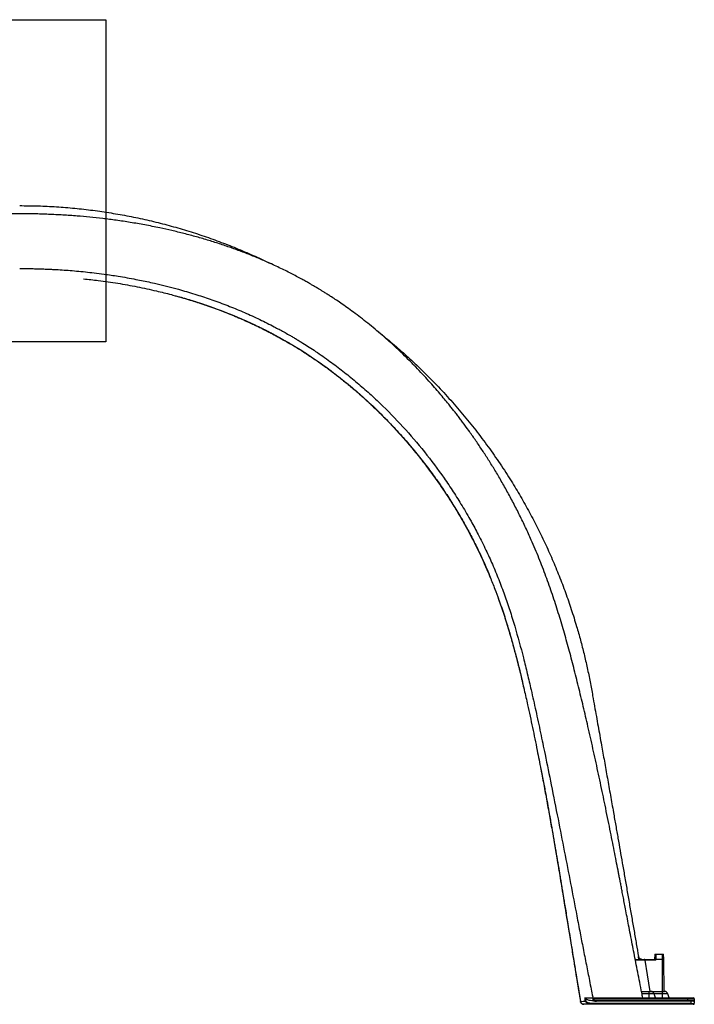
# Model space of a CAD drawing. Units: inches. Extents: x 525 to 2040, y -329 to 270.
# Drawn here: x 1350 to 1400, y -148 to -75 of the extents above; entities that cross this region are included whole.
import ezdxf

# ---------------------------------------------------------------- set-up
doc = ezdxf.new("R2010")
doc.units = ezdxf.units.IN
doc.header["$MEASUREMENT"] = 0
doc.layers.add('0-BACKFILL FINAL', color=251, linetype='Continuous')

msp = doc.modelspace()

# ---------------------------------------------------------------- linework, layer by layer
at = {"color": 7, "linetype": 'Continuous', "lineweight": 25}
for p, q in [((1361.124, -95.261), (1361.167, -95.273)), ((1361.172, -95.275), (1361.252, -95.296)), ((1361.173, -95.271), (1361.183, -95.273)), ((1383.99, -114.846), (1384.325, -115.603)), ((1384.141, -115.187), (1384.33, -115.604)), ((1384.151, -115.21), (1384.272, -115.476)), ((1384.59, -116.221), (1384.603, -116.251)), ((1390.118, -140.515), (1390.228, -141.188)), ((1396.857, -144.324), (1396.837, -144.699)), ((1396.857, -144.324), (1397.508, -144.324)), ((1396.932, -144.324), (1396.932, -144.7)), ((1397.432, -147.569), (1397.432, -144.324)), ((1397.527, -144.697), (1397.508, -144.324)), ((1390.835, -144.905), (1390.835, -144.905)), ((1395.402, -144.699), (1396.041, -144.699)), ((1396.051, -144.772), (1395.416, -144.772)), ((1395.675, -144.691), (1395.676, -144.699)), ((1395.685, -144.699), (1395.675, -144.691)), ((1396.041, -144.772), (1396.041, -144.699)), ((1396.073, -144.699), (1396.84, -144.699)), ((1396.922, -144.772), (1396.148, -144.772)), ((1396.932, -144.697), (1397.527, -144.697)), ((1397.527, -144.7), (1396.932, -144.7)), ((1397.569, -147.089), (1397.527, -144.7)), ((1391.019, -146.03), (1391.019, -146.03)), ((1391.021, -146.03), (1391.319, -147.836)), ((1391.021, -146.03), (1391.319, -147.836)), ((1395.869, -147.089), (1397.587, -147.089)), ((1397.827, -147.256), (1395.902, -147.256)), ((1396.416, -147.089), (1396.416, -147.569)), ((1396.924, -147.569), (1396.81, -147.256)), ((1397.941, -147.569), (1397.827, -147.256)), ((1391.319, -147.836), (1391.319, -147.836)), ((1391.695, -147.815), (1391.696, -147.815)), ((1392.26, -147.616), (1392.25, -147.569)), ((1399.805, -147.644), (1392.265, -147.644)), ((1392.28, -147.719), (1392.265, -147.644)), ((1392.297, -147.976), (1399.565, -147.976)), ((1392.297, -148.049), (1392.297, -147.976)), ((1399.73, -148.049), (1392.297, -148.049)), ((1392.468, -147.569), (1399.73, -147.569)), ((1392.507, -147.809), (1392.488, -147.809)), ((1392.514, -147.734), (1392.514, -147.809)), ((1392.514, -147.734), (1399.805, -147.734)), ((1399.73, -147.809), (1392.514, -147.809)), ((1399.305, -147.569), (1399.305, -147.809)), ((1399.565, -148.049), (1399.565, -147.809)), ((1399.805, -147.644), (1399.805, -147.974))]:
    msp.add_line(p, q, dxfattribs=at)
at = {"color": 7, "linetype": 'Continuous', "lineweight": 25, "flags": 128}
for points in [[(1396.518, -147.089), (1396.319, -145.842), (1396.146, -144.762)], [(1391.318, -147.836), (1391.318, -147.836), (1391.319, -147.836), (1391.319, -147.836), (1391.319, -147.836)]]:
    msp.add_lwpolyline(points, dxfattribs=at)
at = {"color": 7, "linetype": 'Continuous', "lineweight": 25}
for centre, radius, start, end in [((1400.887, -187.728), 43.227, 96.29666, 96.4228), ((1396.072, -144.774), 0.075, 9.08997, 90.00012), ((1397.452, -144.701), 0.075, 1, 3), ((1396.571, -147.344), 0.255, 20, 90), ((1397.587, -147.344), 0.255, 20, 90), ((1390.741, -134.556), 13.293, 272.52065, 274.11695), ((1391.382, -145.758), 2.081, 278.68469, 279.31066), ((1399.627, -142.699), 5.278, 269.32195, 271.92775), ((1399.73, -147.644), 0.075, 360, 90), ((1399.73, -147.734), 0.075, 270, 0), ((1399.73, -147.974), 0.075, 270, 0)]:
    msp.add_arc(centre, radius, start, end, dxfattribs=at)
for points, knots in [([(1349.537, -88.549), (1349.994, -88.553), (1350.907, -88.561), (1352.275, -88.63), (1353.638, -88.739), (1354.994, -88.892), (1356.344, -89.088), (1357.686, -89.327), (1359.019, -89.609), (1360.342, -89.933), (1361.654, -90.3), (1362.954, -90.708), (1364.241, -91.158), (1365.515, -91.648), (1366.772, -92.183), (1367.672, -92.589), (1368.147, -92.828), (1368.214, -92.861)], [0, 0, 0, 0, 0.070938, 0.14174, 0.212429, 0.283026, 0.353551, 0.424025, 0.494469, 0.5649, 0.635342, 0.70581, 0.776325, 0.846905, 0.917569, 0.988339, 1, 1, 1, 1]), ([(1349.537, -89.156), (1349.341, -89.157), (1348.967, -89.158), (1348.431, -89.166), (1347.936, -89.179), (1347.457, -89.195), (1346.969, -89.216), (1346.455, -89.242), (1345.913, -89.276), (1345.341, -89.317), (1344.699, -89.371), (1343.983, -89.441), (1343.188, -89.531), (1342.354, -89.639), (1341.493, -89.765), (1340.621, -89.91), (1339.595, -90.101), (1338.422, -90.348), (1337.106, -90.668), (1335.8, -91.029), (1334.507, -91.433), (1333.446, -91.805), (1332.61, -92.123), (1331.993, -92.37), (1331.389, -92.624), (1330.811, -92.88), (1330.273, -93.13), (1329.78, -93.368), (1329.33, -93.594), (1328.916, -93.81), (1328.538, -94.013), (1328.198, -94.202), (1327.937, -94.351), (1327.744, -94.462), (1327.613, -94.539), (1327.508, -94.601), (1327.421, -94.653), (1327.33, -94.707), (1327.213, -94.778), (1327.058, -94.872), (1326.868, -94.99), (1326.643, -95.131), (1326.383, -95.298), (1326.088, -95.491), (1325.76, -95.711), (1325.409, -95.953), (1325.051, -96.207), (1324.7, -96.462), (1324.361, -96.716), (1324.033, -96.966), (1323.635, -97.278), (1323.174, -97.651), (1322.662, -98.081), (1322.19, -98.493), (1321.755, -98.884), (1321.357, -99.253), (1320.983, -99.609), (1320.621, -99.963), (1320.219, -100.366), (1319.77, -100.83), (1319.275, -101.361), (1318.758, -101.936), (1318.22, -102.557), (1317.662, -103.228), (1317.099, -103.935), (1316.531, -104.68), (1315.88, -105.573), (1315.167, -106.609), (1314.414, -107.779), (1313.707, -108.955), (1313.045, -110.134), (1312.43, -111.307), (1311.861, -112.472), (1311.337, -113.626), (1310.854, -114.776), (1310.379, -115.994), (1309.914, -117.294), (1309.459, -118.683), (1309.032, -120.094), (1308.631, -121.524), (1308.251, -122.97), (1307.93, -124.251), (1307.66, -125.364), (1307.438, -126.298), (1307.225, -127.215), (1307.023, -128.097), (1306.835, -128.935), (1306.663, -129.715), (1306.506, -130.439), (1306.362, -131.109), (1306.228, -131.741), (1306.103, -132.334), (1306.004, -132.81), (1305.928, -133.178), (1305.872, -133.451), (1305.814, -133.737), (1305.748, -134.057), (1305.673, -134.43), (1305.588, -134.846), (1305.497, -135.303), (1305.397, -135.801), (1305.289, -136.345), (1305.172, -136.935), (1305.045, -137.587), (1304.905, -138.302), (1304.754, -139.081), (1304.593, -139.912), (1304.423, -140.794), (1304.244, -141.729), (1304.076, -142.6), (1303.923, -143.399), (1303.785, -144.115), (1303.641, -144.855), (1303.493, -145.617), (1303.34, -146.4), (1303.211, -147.053), (1303.134, -147.445), (1303.109, -147.569)], [0, 0, 0, 0, 0.007042, 0.01348, 0.019312, 0.024851, 0.030745, 0.036898, 0.043413, 0.050289, 0.057527, 0.066615, 0.076215, 0.086327, 0.096895, 0.107539, 0.118186, 0.134447, 0.150707, 0.166964, 0.183218, 0.199468, 0.207447, 0.215424, 0.223396, 0.231055, 0.238173, 0.244754, 0.250796, 0.256302, 0.261573, 0.266238, 0.270297, 0.272407, 0.274271, 0.275746, 0.276816, 0.277902, 0.279572, 0.281744, 0.28442, 0.287613, 0.291323, 0.295551, 0.300296, 0.305549, 0.310895, 0.316108, 0.321187, 0.326133, 0.330947, 0.339425, 0.347457, 0.355041, 0.361984, 0.368504, 0.374601, 0.380567, 0.386732, 0.395104, 0.403817, 0.41287, 0.422947, 0.433413, 0.44427, 0.455515, 0.467147, 0.484061, 0.500767, 0.517241, 0.533476, 0.549467, 0.56493, 0.580147, 0.595112, 0.609821, 0.627238, 0.644795, 0.662487, 0.680309, 0.698255, 0.716324, 0.727883, 0.739489, 0.750905, 0.761767, 0.772074, 0.781833, 0.790535, 0.798758, 0.806507, 0.813784, 0.820593, 0.824015, 0.827307, 0.830618, 0.834528, 0.83909, 0.844305, 0.849816, 0.855901, 0.86256, 0.86979, 0.877588, 0.886479, 0.896005, 0.906164, 0.916955, 0.928378, 0.94043, 0.948903, 0.957662, 0.966709, 0.976038, 0.9856, 0.995454, 1, 1, 1, 1]), ([(1395.964, -147.569), (1395.94, -147.446), (1395.863, -147.06), (1395.738, -146.421), (1395.589, -145.663), (1395.448, -144.938), (1395.314, -144.246), (1395.18, -143.552), (1395.047, -142.862), (1394.916, -142.178), (1394.794, -141.543), (1394.685, -140.975), (1394.587, -140.469), (1394.502, -140.025), (1394.423, -139.618), (1394.352, -139.251), (1394.288, -138.922), (1394.231, -138.624), (1394.176, -138.342), (1394.094, -137.924), (1393.982, -137.349), (1393.836, -136.606), (1393.68, -135.821), (1393.514, -134.992), (1393.338, -134.12), (1393.16, -133.251), (1392.981, -132.388), (1392.804, -131.546), (1392.622, -130.695), (1392.439, -129.847), (1392.254, -129.007), (1392.067, -128.174), (1391.828, -127.124), (1391.534, -125.863), (1391.18, -124.398), (1390.823, -122.973), (1390.459, -121.587), (1390.08, -120.23), (1389.675, -118.877), (1389.236, -117.521), (1388.758, -116.163), (1388.234, -114.807), (1387.723, -113.597), (1387.238, -112.533), (1386.794, -111.612), (1386.329, -110.703), (1385.853, -109.819), (1385.374, -108.974), (1384.898, -108.174), (1384.427, -107.419), (1383.954, -106.689), (1383.479, -105.987), (1383.005, -105.315), (1382.623, -104.792), (1382.331, -104.403), (1382.126, -104.135), (1381.924, -103.875), (1381.717, -103.612), (1381.472, -103.307), (1381.179, -102.947), (1380.829, -102.531), (1380.442, -102.081), (1380.016, -101.601), (1379.549, -101.092), (1379.04, -100.555), (1378.499, -100.007), (1377.929, -99.452), (1377.328, -98.891), (1376.733, -98.359), (1376.154, -97.863), (1375.613, -97.418), (1375.074, -96.991), (1374.552, -96.594), (1374.053, -96.228), (1373.59, -95.901), (1373.165, -95.611), (1372.811, -95.376), (1372.522, -95.19), (1372.293, -95.045), (1372.086, -94.916), (1371.902, -94.803), (1371.746, -94.709), (1371.618, -94.632), (1371.487, -94.554), (1371.325, -94.46), (1371.111, -94.336), (1370.85, -94.188), (1370.532, -94.012), (1370.164, -93.814), (1369.756, -93.601), (1369.326, -93.385), (1368.878, -93.167), (1368.41, -92.948), (1367.826, -92.685), (1367.113, -92.381), (1366.26, -92.042), (1365.393, -91.721), (1364.515, -91.421), (1363.629, -91.14), (1362.714, -90.873), (1361.788, -90.626), (1360.873, -90.403), (1359.898, -90.187), (1358.868, -89.984), (1357.789, -89.797), (1356.744, -89.641), (1355.736, -89.512), (1354.765, -89.407), (1353.775, -89.319), (1352.755, -89.248), (1351.687, -89.195), (1350.614, -89.162), (1349.896, -89.158), (1349.536, -89.156)], [0, 0, 0, 0, 0.004503, 0.014181, 0.02343, 0.032311, 0.040776, 0.04882, 0.057757, 0.066108, 0.073872, 0.081047, 0.086957, 0.092395, 0.097363, 0.101858, 0.10588, 0.109428, 0.112777, 0.116218, 0.124778, 0.133862, 0.143473, 0.153614, 0.164293, 0.175513, 0.185568, 0.196013, 0.206508, 0.216919, 0.227246, 0.237488, 0.247644, 0.266035, 0.284124, 0.301906, 0.318923, 0.335721, 0.352653, 0.36976, 0.387039, 0.40449, 0.422109, 0.434314, 0.446591, 0.458936, 0.471079, 0.482741, 0.493915, 0.504599, 0.51479, 0.525239, 0.535109, 0.544398, 0.548575, 0.552623, 0.556542, 0.560445, 0.564687, 0.570624, 0.577151, 0.584267, 0.591974, 0.600269, 0.609153, 0.618625, 0.627974, 0.637834, 0.648203, 0.656708, 0.665316, 0.673414, 0.68148, 0.688916, 0.695722, 0.701898, 0.707444, 0.71102, 0.714275, 0.717209, 0.719798, 0.722034, 0.723768, 0.725183, 0.727527, 0.730501, 0.734103, 0.738336, 0.743582, 0.749145, 0.754919, 0.760902, 0.767096, 0.773501, 0.783992, 0.795005, 0.80654, 0.817278, 0.828432, 0.840002, 0.851599, 0.862911, 0.873936, 0.887552, 0.9007, 0.913376, 0.925579, 0.937306, 0.948555, 0.96134, 0.97415, 0.987038, 1, 1, 1, 1]), ([(1349.537, -93.232), (1349.646, -93.233), (1349.867, -93.233), (1350.202, -93.236), (1350.545, -93.243), (1350.896, -93.251), (1351.255, -93.263), (1351.621, -93.277), (1352.053, -93.298), (1352.56, -93.327), (1353.152, -93.368), (1353.783, -93.42), (1354.428, -93.483), (1355.115, -93.559), (1355.753, -93.64), (1356.352, -93.726), (1357.144, -93.848), (1358.124, -94.021), (1359.727, -94.352), (1361.289, -94.745), (1362.856, -95.219), (1364.029, -95.615), (1365.168, -96.043), (1366.309, -96.516), (1367.418, -97.022), (1368.27, -97.448), (1368.864, -97.763), (1369.223, -97.96), (1369.546, -98.142), (1369.834, -98.308), (1370.09, -98.459), (1370.359, -98.621), (1370.863, -98.931), (1371.637, -99.431), (1372.634, -100.127), (1373.466, -100.754), (1374.099, -101.258), (1374.728, -101.776), (1375.494, -102.44), (1376.689, -103.549), (1378.113, -105.008), (1379.709, -106.873), (1380.935, -108.512), (1381.851, -109.868), (1382.524, -110.937), (1383.141, -111.997), (1383.733, -113.096), (1384.264, -114.164), (1384.773, -115.283), (1385.234, -116.397), (1385.665, -117.542), (1386.06, -118.703), (1386.545, -120.266), (1386.974, -121.841), (1387.365, -123.429), (1387.671, -124.738), (1388, -126.209), (1388.285, -127.533), (1388.513, -128.619), (1388.782, -129.913), (1389.164, -131.791), (1389.641, -134.198), (1390.119, -136.647), (1390.585, -139.056), (1390.977, -141.088), (1391.288, -142.694), (1391.524, -143.908), (1391.755, -145.087), (1391.957, -146.105), (1392.115, -146.898), (1392.201, -147.327), (1392.244, -147.54), (1392.25, -147.569)], [0, 0, 0, 0, 0.004235, 0.008571, 0.013008, 0.017547, 0.022186, 0.026926, 0.031766, 0.038946, 0.046626, 0.054806, 0.063488, 0.071767, 0.081627, 0.08844, 0.095252, 0.112691, 0.127023, 0.158745, 0.175133, 0.190535, 0.206769, 0.222286, 0.238456, 0.254049, 0.259242, 0.264537, 0.269941, 0.273602, 0.27744, 0.281491, 0.285755, 0.300402, 0.317229, 0.332932, 0.340786, 0.34864, 0.364524, 0.380138, 0.411845, 0.443568, 0.475298, 0.491187, 0.507052, 0.524285, 0.538766, 0.5555, 0.570534, 0.586451, 0.602246, 0.617994, 0.633996, 0.665737, 0.681276, 0.697455, 0.717873, 0.739749, 0.750018, 0.7609, 0.791024, 0.824363, 0.856094, 0.887826, 0.919557, 0.936407, 0.951289, 0.967521, 0.98302, 0.991549, 0.998886, 1, 1, 1, 1]), ([(1354.301, -94.002), (1354.666, -94.04), (1355.516, -94.129), (1356.846, -94.325), (1358.291, -94.582), (1359.621, -94.872), (1360.608, -95.113), (1361.114, -95.257), (1361.252, -95.297)], [0, 0, 0, 0, 0.1551039, 0.362385, 0.5696181, 0.7767995, 0.9392219, 1, 1, 1, 1]), ([(1361.252, -95.296), (1361.342, -95.32), (1361.822, -95.447), (1362.682, -95.714), (1363.832, -96.099), (1364.967, -96.526), (1366.088, -96.989), (1367.19, -97.493), (1368.265, -98.028), (1368.961, -98.416), (1369.304, -98.608)], [0, 0, 0, 0, 0.031818, 0.170674, 0.309536, 0.448438, 0.587341, 0.726202, 0.864994, 1, 1, 1, 1]), ([(1361.252, -95.297), (1361.483, -95.36), (1362.084, -95.526), (1363.043, -95.831), (1364.13, -96.208), (1365.197, -96.618), (1366.244, -97.059), (1367.269, -97.532), (1368.279, -98.036), (1368.936, -98.402), (1369.265, -98.585)], [0, 0, 0, 0, 0.082848, 0.215245, 0.347667, 0.480099, 0.610142, 0.740136, 0.870069, 1, 1, 1, 1]), ([(1361.52, -95.368), (1361.52, -95.368), (1361.544, -95.374), (1361.6, -95.391), (1361.696, -95.418), (1361.86, -95.466), (1362.085, -95.533), (1362.365, -95.619), (1362.744, -95.738), (1363.225, -95.895), (1363.952, -96.147), (1364.843, -96.478), (1365.856, -96.891), (1366.841, -97.33), (1367.793, -97.79), (1368.69, -98.257), (1369.26, -98.585), (1369.519, -98.734)], [0, 0, 0, 0, 0.000068, 0.00925, 0.018948, 0.035271, 0.067708, 0.100234, 0.136123, 0.204717, 0.274436, 0.401597, 0.53219, 0.65168, 0.773308, 0.896837, 1, 1, 1, 1]), ([(1376.129, -97.845), (1376.133, -97.848), (1376.498, -98.128), (1377.2, -98.715), (1378.231, -99.607), (1379.277, -100.577), (1380.335, -101.625), (1381.399, -102.755), (1382.421, -103.92), (1383.401, -105.12), (1384.337, -106.352), (1385.229, -107.615), (1386.041, -108.856), (1386.778, -110.068), (1387.447, -111.248), (1388.079, -112.448), (1388.674, -113.666), (1389.228, -114.894), (1389.74, -116.13), (1390.211, -117.372), (1390.644, -118.627), (1391.013, -119.81), (1391.326, -120.917), (1391.59, -121.946), (1391.829, -122.982), (1392.043, -124.023), (1392.214, -124.98), (1392.369, -125.837), (1392.504, -126.59), (1392.635, -127.319), (1392.763, -128.034), (1392.919, -128.905), (1393.106, -129.957), (1393.327, -131.2), (1393.552, -132.473), (1393.761, -133.655), (1393.949, -134.723), (1394.115, -135.668), (1394.277, -136.597), (1394.442, -137.541), (1394.612, -138.52), (1394.788, -139.533), (1394.965, -140.558), (1395.141, -141.577), (1395.313, -142.573), (1395.479, -143.54), (1395.588, -144.174), (1395.641, -144.487)], [0, 0, 0, 0, 0.000276, 0.026506, 0.052693, 0.078843, 0.108685, 0.138487, 0.168255, 0.197992, 0.227704, 0.257396, 0.287072, 0.31312, 0.339163, 0.365202, 0.391242, 0.41728, 0.442817, 0.468323, 0.493809, 0.519292, 0.539684, 0.56009, 0.580515, 0.60097, 0.621289, 0.636535, 0.651178, 0.665355, 0.679229, 0.693031, 0.716344, 0.740764, 0.765808, 0.790797, 0.80993, 0.828272, 0.846135, 0.864245, 0.883492, 0.903386, 0.923479, 0.943463, 0.962947, 0.981718, 1, 1, 1, 1]), ([(1369.265, -98.585), (1369.317, -98.614), (1369.429, -98.677), (1369.619, -98.782), (1369.835, -98.906), (1370.07, -99.047), (1370.552, -99.343), (1371.148, -99.727), (1371.848, -100.206), (1372.427, -100.621), (1373.01, -101.058), (1373.606, -101.523), (1374.217, -102.023), (1374.829, -102.548), (1375.44, -103.097), (1376.049, -103.67), (1376.666, -104.278), (1377.287, -104.92), (1377.985, -105.679), (1378.738, -106.546), (1379.525, -107.517), (1380.261, -108.491), (1380.95, -109.465), (1381.593, -110.435), (1382.179, -111.384), (1382.72, -112.319), (1383.224, -113.254), (1383.707, -114.221), (1384.167, -115.212), (1384.45, -115.886), (1384.59, -116.221)], [0, 0, 0, 0, 0.007853, 0.017114, 0.027584, 0.039374, 0.051516, 0.098877, 0.128738, 0.158385, 0.188728, 0.22048, 0.253642, 0.288211, 0.322093, 0.357228, 0.393615, 0.431255, 0.469809, 0.523507, 0.576002, 0.627296, 0.677388, 0.726276, 0.773955, 0.817931, 0.862409, 0.907804, 0.954117, 1, 1, 1, 1]), ([(1369.265, -98.585), (1369.522, -98.734), (1370.035, -99.032), (1370.789, -99.505), (1371.532, -99.998), (1372.26, -100.51), (1372.975, -101.041), (1373.676, -101.591), (1374.363, -102.159), (1375.11, -102.808), (1375.911, -103.547), (1376.757, -104.38), (1377.576, -105.241), (1378.367, -106.128), (1379.13, -107.04), (1379.893, -108.012), (1380.65, -109.049), (1381.398, -110.151), (1382.106, -111.278), (1382.772, -112.43), (1383.394, -113.593), (1383.77, -114.383), (1383.956, -114.771)], [0, 0, 0, 0, 0.040093, 0.080193, 0.120298, 0.160409, 0.200529, 0.240655, 0.280786, 0.320918, 0.37443, 0.427949, 0.481471, 0.534996, 0.588523, 0.642052, 0.702007, 0.761963, 0.821916, 0.881864, 0.941806, 1, 1, 1, 1]), ([(1384.33, -115.604), (1384.331, -115.606), (1384.437, -115.839), (1384.53, -116.076), (1384.624, -116.313)], [0, 0, 0, 0, 0.007611, 1, 1, 1, 1]), ([(1384.587, -116.222), (1384.71, -116.52), (1384.933, -117.064), (1385.13, -117.618), (1385.219, -117.868)], [0, 0, 0, 0, 0.547554, 1, 1, 1, 1]), ([(1385.068, -117.453), (1385.12, -117.585), (1385.174, -117.723), (1385.222, -117.863), (1385.224, -117.87)], [0, 0, 0, 0, 0.955804, 1, 1, 1, 1]), ([(1385.219, -117.868), (1385.271, -118.012), (1385.468, -118.548), (1385.772, -119.491), (1386.18, -120.845), (1386.589, -122.364), (1386.915, -123.676), (1387.086, -124.432), (1387.13, -124.626)], [0, 0, 0, 0, 0.065139, 0.243931, 0.422843, 0.669008, 0.91541, 1, 1, 1, 1]), ([(1385.224, -117.87), (1385.353, -118.24), (1385.613, -118.986), (1385.966, -120.123), (1386.344, -121.438), (1386.727, -122.901), (1386.982, -123.986), (1387.106, -124.515)], [0, 0, 0, 0, 0.170141, 0.343249, 0.516461, 0.764097, 1, 1, 1, 1]), ([(1386.736, -122.969), (1386.75, -123.025), (1386.808, -123.256), (1386.875, -123.532), (1386.939, -123.801), (1386.971, -123.935), (1387.001, -124.061), (1387.028, -124.178), (1387.054, -124.286), (1387.077, -124.387), (1387.095, -124.463), (1387.104, -124.502), (1387.107, -124.515)], [0, 0, 0, 0, 0.082343, 0.344626, 0.412626, 0.480414, 0.551996, 0.631157, 0.720843, 0.823134, 0.939323, 1, 1, 1, 1]), ([(1387.106, -124.515), (1387.113, -124.542), (1387.122, -124.579), (1387.13, -124.616), (1387.132, -124.627)], [0, 0, 0, 0, 0.720523, 1, 1, 1, 1]), ([(1387.13, -124.626), (1387.215, -124.996), (1387.43, -125.929), (1387.75, -127.43), (1388.08, -129.034), (1388.28, -130.075), (1388.371, -130.547)], [0, 0, 0, 0, 0.188187, 0.474715, 0.761303, 1, 1, 1, 1]), ([(1388.363, -130.492), (1388.399, -130.673), (1388.467, -131.019), (1388.567, -131.517), (1388.655, -131.975), (1388.736, -132.412), (1388.842, -132.993), (1388.978, -133.747), (1389.138, -134.65), (1389.295, -135.549), (1389.445, -136.422), (1389.591, -137.282), (1389.708, -137.98), (1389.798, -138.522), (1389.863, -138.911), (1389.927, -139.296), (1389.989, -139.677), (1390.052, -140.061), (1390.122, -140.488), (1390.202, -140.974), (1390.292, -141.53), (1390.39, -142.134), (1390.496, -142.785), (1390.609, -143.483), (1390.731, -144.229), (1390.86, -145.022), (1390.987, -145.798), (1391.11, -146.548), (1391.22, -147.211), (1391.292, -147.643), (1391.324, -147.836)], [0, 0, 0, 0, 0.031658, 0.06057, 0.086778, 0.111166, 0.136161, 0.18747, 0.241711, 0.29249, 0.343101, 0.392647, 0.441127, 0.463789, 0.48621, 0.508391, 0.530332, 0.552035, 0.574732, 0.604006, 0.636012, 0.67075, 0.708221, 0.748424, 0.791361, 0.837033, 0.885439, 0.92534, 0.966658, 1, 1, 1, 1]), ([(1388.365, -130.5), (1388.409, -130.733), (1388.534, -131.381), (1388.733, -132.447), (1388.958, -133.689), (1389.176, -134.918), (1389.385, -136.127), (1389.565, -137.18), (1389.717, -138.083), (1389.843, -138.84), (1389.966, -139.586), (1390.087, -140.323), (1390.205, -141.042), (1390.318, -141.735), (1390.426, -142.394), (1390.527, -143.018), (1390.623, -143.607), (1390.713, -144.162), (1390.799, -144.686), (1390.866, -145.098), (1390.917, -145.406), (1390.951, -145.618), (1390.989, -145.845), (1391.031, -146.102), (1391.08, -146.398), (1391.134, -146.728), (1391.194, -147.088), (1391.256, -147.46), (1391.298, -147.713), (1391.319, -147.836)], [0, 0, 0, 0, 0.040362, 0.112546, 0.184688, 0.255596, 0.325256, 0.393656, 0.437752, 0.481299, 0.524294, 0.566733, 0.60848, 0.648451, 0.686424, 0.722408, 0.756411, 0.788437, 0.818662, 0.847462, 0.859708, 0.871701, 0.884184, 0.898941, 0.916058, 0.935533, 0.956053, 0.978663, 1, 1, 1, 1]), ([(1395.675, -144.691), (1395.672, -144.672), (1395.669, -144.654), (1395.664, -144.627), (1395.663, -144.618), (1395.66, -144.601), (1395.659, -144.593), (1395.652, -144.55), (1395.646, -144.518), (1395.641, -144.487)], [0, 0, 0, 0, 0.25, 0.25, 0.375, 0.375, 0.5, 0.5, 1, 1, 1, 1]), ([(1395.641, -144.487), (1395.644, -144.501), (1395.647, -144.516), (1395.657, -144.544), (1395.664, -144.557), (1395.675, -144.577), (1395.679, -144.583), (1395.687, -144.595), (1395.692, -144.601), (1395.706, -144.618), (1395.716, -144.629), (1395.739, -144.648), (1395.752, -144.657), (1395.777, -144.672), (1395.791, -144.678), (1395.819, -144.688), (1395.833, -144.692), (1395.862, -144.697), (1395.877, -144.699), (1395.892, -144.699)], [0, 0, 0, 0, 0.125, 0.125, 0.25, 0.25, 0.3125, 0.3125, 0.375, 0.375, 0.5, 0.5, 0.625, 0.625, 0.75, 0.75, 0.875, 0.875, 1, 1, 1, 1]), ([(1395.892, -144.699), (1395.863, -144.699), (1395.833, -144.693), (1395.777, -144.673), (1395.751, -144.658), (1395.705, -144.619), (1395.686, -144.596), (1395.656, -144.544), (1395.646, -144.516), (1395.641, -144.487)], [0, 0, 0, 0, 0.25, 0.25, 0.5, 0.5, 0.75, 0.75, 1, 1, 1, 1]), ([(1396.041, -144.699), (1396.043, -144.699), (1396.047, -144.699), (1396.052, -144.699), (1396.056, -144.699), (1396.059, -144.699), (1396.062, -144.699), (1396.065, -144.699), (1396.067, -144.699), (1396.069, -144.699), (1396.071, -144.699), (1396.072, -144.699), (1396.072, -144.699), (1396.072, -144.699)], [0, 0, 0, 0, 0.174593, 0.26189, 0.350024, 0.429437, 0.511239, 0.590613, 0.672277, 0.75207, 0.834026, 0.916454, 1, 1, 1, 1]), ([(1396.84, -144.699), (1396.842, -144.699), (1396.845, -144.7), (1396.853, -144.705), (1396.857, -144.709), (1396.867, -144.717), (1396.873, -144.722), (1396.884, -144.732), (1396.89, -144.738), (1396.896, -144.744)], [0, 0, 0, 0, 0.25, 0.25, 0.5, 0.5, 0.75, 0.75, 1, 1, 1, 1]), ([(1396.896, -144.744), (1396.899, -144.734), (1396.903, -144.725), (1396.911, -144.712), (1396.914, -144.707), (1396.92, -144.702), (1396.922, -144.7), (1396.927, -144.698), (1396.93, -144.697), (1396.932, -144.697)], [0, 0, 0, 0, 0.5, 0.5, 0.75, 0.75, 0.875, 0.875, 1, 1, 1, 1]), ([(1396.896, -144.744), (1396.9, -144.749), (1396.904, -144.753), (1396.913, -144.763), (1396.917, -144.768), (1396.922, -144.772)], [0, 0, 0, 0, 0.5, 0.5, 1, 1, 1, 1]), ([(1396.932, -144.7), (1396.932, -144.7), (1396.932, -144.7), (1396.931, -144.701), (1396.931, -144.701), (1396.93, -144.702), (1396.93, -144.703), (1396.929, -144.705), (1396.929, -144.707), (1396.928, -144.711), (1396.928, -144.714), (1396.926, -144.723), (1396.926, -144.729), (1396.924, -144.748), (1396.923, -144.76), (1396.922, -144.772)], [0, 0, 0, 0, 0.015625, 0.015625, 0.03125, 0.03125, 0.0625, 0.0625, 0.125, 0.125, 0.25, 0.25, 0.5, 0.5, 1, 1, 1, 1]), ([(1391.318, -147.836), (1391.318, -147.836), (1391.311, -147.837), (1391.315, -147.836), (1391.318, -147.836)], [0, 0, 0, 0, 0.00014, 1, 1, 1, 1]), ([(1391.319, -147.836), (1391.319, -147.836), (1391.319, -147.836), (1391.322, -147.836), (1391.325, -147.836)], [0, 0, 0, 0, 0.000032, 1, 1, 1, 1]), ([(1391.57, -148.049), (1391.541, -148.049), (1391.511, -148.043), (1391.455, -148.023), (1391.429, -148.008), (1391.383, -147.969), (1391.364, -147.946), (1391.334, -147.894), (1391.324, -147.865), (1391.319, -147.836)], [0, 0, 0, 0, 0.25, 0.25, 0.5, 0.5, 0.75, 0.75, 1, 1, 1, 1]), ([(1391.57, -148.049), (1391.541, -148.049), (1391.511, -148.043), (1391.455, -148.023), (1391.429, -148.008), (1391.383, -147.969), (1391.364, -147.946), (1391.334, -147.894), (1391.324, -147.865), (1391.319, -147.836)], [0, 0, 0, 0, 0.25, 0.25, 0.5, 0.5, 0.75, 0.75, 1, 1, 1, 1]), ([(1392.297, -148.049), (1392.153, -148.049), (1391.991, -148.049), (1391.819, -148.049), (1391.792, -148.049), (1391.774, -148.049), (1391.765, -148.049), (1391.739, -148.049), (1391.722, -148.049), (1391.689, -148.049), (1391.674, -148.049), (1391.653, -148.049), (1391.646, -148.049), (1391.634, -148.049), (1391.628, -148.049), (1391.611, -148.049), (1391.602, -148.049), (1391.59, -148.049), (1391.587, -148.049), (1391.581, -148.049), (1391.578, -148.049), (1391.572, -148.049), (1391.57, -148.049), (1391.57, -148.049)], [0, 0, 0, 0, 0.5, 0.5625, 0.59375, 0.59375, 0.625, 0.625, 0.6875, 0.6875, 0.75, 0.75, 0.78125, 0.78125, 0.8125, 0.8125, 0.875, 0.875, 0.90625, 0.90625, 0.9375, 0.9375, 1, 1, 1, 1]), ([(1391.657, -147.575), (1391.66, -147.575), (1391.826, -147.574), (1392.025, -147.575), (1392.219, -147.575), (1392.251, -147.575)], [0, 0, 0, 0, 0.01904, 0.837034, 1, 1, 1, 1]), ([(1391.696, -147.815), (1391.688, -147.765), (1391.68, -147.716), (1391.672, -147.667), (1391.667, -147.636), (1391.662, -147.605), (1391.657, -147.575)], [0, 0, 0, 0, 0.00381, 0.00381, 0.00381, 0.006181595, 0.006181595, 0.006181595, 0.006181595]), ([(1391.687, -147.616), (1391.681, -147.609), (1391.676, -147.603), (1391.669, -147.592), (1391.666, -147.589), (1391.662, -147.582), (1391.659, -147.578), (1391.657, -147.575)], [0, 0, 0, 0, 0.5, 0.5, 0.75, 0.75, 1, 1, 1, 1]), ([(1392.488, -147.809), (1392.418, -147.809), (1392.348, -147.806), (1392.208, -147.795), (1392.139, -147.787), (1392.035, -147.769), (1392.001, -147.762), (1391.932, -147.745), (1391.899, -147.735), (1391.849, -147.718), (1391.832, -147.712), (1391.8, -147.698), (1391.784, -147.69), (1391.753, -147.674), (1391.738, -147.664), (1391.71, -147.643), (1391.697, -147.631), (1391.687, -147.616)], [0, 0, 0, 0, 0.25, 0.25, 0.5, 0.5, 0.625, 0.625, 0.75, 0.75, 0.8125, 0.8125, 0.875, 0.875, 0.9375, 0.9375, 1, 1, 1, 1]), ([(1392.297, -148.049), (1392.24, -148.049), (1392.184, -148.045), (1392.071, -148.032), (1392.016, -148.022), (1391.933, -148), (1391.906, -147.991), (1391.853, -147.97), (1391.827, -147.958), (1391.79, -147.936), (1391.778, -147.928), (1391.755, -147.911), (1391.744, -147.901), (1391.725, -147.88), (1391.716, -147.868), (1391.706, -147.849), (1391.703, -147.843), (1391.698, -147.829), (1391.697, -147.822), (1391.696, -147.815)], [0, 0, 0, 0, 0.25, 0.25, 0.5, 0.5, 0.625, 0.625, 0.75, 0.75, 0.8125, 0.8125, 0.875, 0.875, 0.9375, 0.9375, 0.96875, 0.96875, 1, 1, 1, 1]), ([(1391.718, -147.811), (1391.72, -147.818), (1391.722, -147.824), (1391.728, -147.836), (1391.732, -147.841), (1391.74, -147.851), (1391.745, -147.856), (1391.755, -147.864), (1391.76, -147.868), (1391.776, -147.879), (1391.787, -147.886), (1391.811, -147.898), (1391.823, -147.903), (1391.859, -147.918), (1391.884, -147.925), (1391.935, -147.939), (1391.961, -147.945), (1392.038, -147.959), (1392.089, -147.966), (1392.193, -147.974), (1392.245, -147.976), (1392.297, -147.976)], [0, 0, 0, 0, 0.03125, 0.03125, 0.0625, 0.0625, 0.09375, 0.09375, 0.125, 0.125, 0.1875, 0.1875, 0.25, 0.25, 0.375, 0.375, 0.5, 0.5, 0.75, 0.75, 1, 1, 1, 1]), ([(1392.26, -147.616), (1392.263, -147.612), (1392.267, -147.61), (1392.274, -147.605), (1392.278, -147.602), (1392.29, -147.596), (1392.299, -147.593), (1392.325, -147.584), (1392.342, -147.58), (1392.378, -147.574), (1392.396, -147.572), (1392.432, -147.569), (1392.45, -147.569), (1392.468, -147.569)], [0, 0, 0, 0, 0.0625, 0.0625, 0.125, 0.125, 0.25, 0.25, 0.5, 0.5, 0.75, 0.75, 1, 1, 1, 1]), ([(1392.28, -147.719), (1392.319, -147.724), (1392.358, -147.728), (1392.436, -147.732), (1392.475, -147.734), (1392.514, -147.734)], [0, 0, 0, 0, 0.5, 0.5, 1, 1, 1, 1]), ([(1392.296, -147.796), (1392.296, -147.796), (1392.296, -147.795), (1392.293, -147.783), (1392.29, -147.765), (1392.285, -147.743), (1392.282, -147.727), (1392.28, -147.719)], [0, 0, 0, 0, 0.185135, 0.384957, 0.589918, 0.804087, 1, 1, 1, 1]), ([(1392.296, -147.796), (1392.306, -147.797), (1392.36, -147.805), (1392.434, -147.808), (1392.497, -147.808), (1392.514, -147.808)], [0, 0, 0, 0, 0.1345823, 0.7580366, 1, 1, 1, 1])]:
    msp.add_open_spline(points, degree=3, knots=knots, dxfattribs=at)
for points in [[(1395.641, -144.487), (1395.641, -144.487), (1395.641, -144.487), (1395.641, -144.487)], [(1395.641, -144.487), (1395.641, -144.487), (1395.641, -144.487), (1395.641, -144.487)], [(1391.318, -147.836), (1391.326, -147.865), (1391.342, -147.923), (1391.402, -147.992), (1391.48, -148.039), (1391.54, -148.046), (1391.57, -148.049)], [(1391.687, -147.616), (1391.697, -147.681), (1391.708, -147.746), (1391.718, -147.811)], [(1392.265, -147.644), (1392.263, -147.634), (1392.261, -147.625), (1392.26, -147.616)]]:
    msp.add_open_spline(points, degree=3, dxfattribs=at)
at = {"layer": '0-BACKFILL FINAL'}
msp.add_lwpolyline([(1343.958, -74.697), (1355.958, -74.697), (1355.958, -98.697), (1343.958, -98.697)], close=True, dxfattribs=at)

doc.saveas('drawing.dxf')
